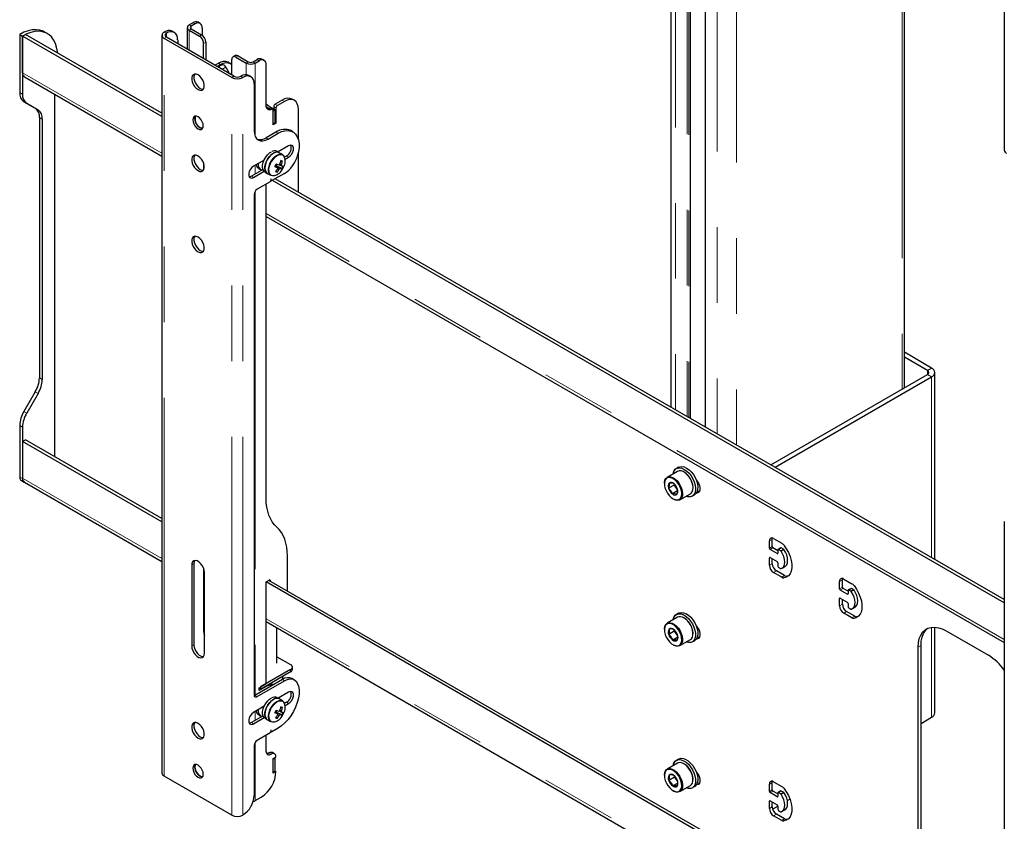
# Model space of a CAD drawing. Units: millimetres. Extents: x 0 to 420, y 0 to 297.
# Drawn here: x 295 to 312, y 230 to 244 of the extents above; entities that cross this region are included whole.
import ezdxf

# ---------------------------------------------------------------- set-up
doc = ezdxf.new("R2010")
doc.units = ezdxf.units.MM
doc.linetypes.add('PHANTOM', pattern=[12.7, 6.35, -1.27, 1.27, -1.27, 1.27, -1.27])

msp = doc.modelspace()

# ---------------------------------------------------------------- linework, layer by layer
at = {"color": 7, "linetype": 'Continuous', "lineweight": 25}
for p, q in [((311.737, 254.076), (311.737, 241.692)), ((306.14, 248.472), (306.14, 237.38)), ((306.467, 237.191), (306.467, 248.284)), ((306.717, 248.139), (306.717, 237.047)), ((310.061, 237.706), (310.061, 246.209)), ((298.237, 243.822), (298.202, 243.843)), ((295.671, 243.651), (295.624, 243.678)), ((297.633, 243.677), (297.635, 243.678)), ((297.804, 243.671), (297.768, 243.691)), ((298.021, 243.753), (298.021, 243.387)), ((298.118, 243.834), (298.052, 243.796)), ((298.052, 243.709), (298.224, 243.61)), ((298.154, 243.814), (298.087, 243.776)), ((298.087, 243.73), (298.26, 243.63)), ((298.272, 243.746), (298.272, 243.622)), ((295.207, 243.637), (295.255, 243.609)), ((295.207, 243.637), (295.207, 242.661)), ((295.255, 243.609), (295.302, 243.637)), ((297.595, 242.258), (295.255, 243.609)), ((295.255, 242.993), (295.255, 243.609)), ((295.255, 243.609), (295.255, 242.633)), ((297.595, 242.313), (295.302, 243.637)), ((297.595, 243.623), (297.595, 231.239)), ((298.768, 242.915), (297.633, 243.57)), ((297.669, 243.656), (297.671, 243.657)), ((298.804, 242.935), (297.669, 243.59)), ((297.859, 243.549), (297.859, 243.481)), ((298.33, 243.508), (298.33, 243.208)), ((298.295, 243.229), (298.295, 243.487)), ((298.767, 242.957), (298.767, 243.215)), ((298.823, 243.281), (298.787, 243.261)), ((298.837, 243.256), (299.01, 243.157)), ((298.873, 243.276), (299.045, 243.177)), ((299.125, 243.177), (299.191, 243.215)), ((299.16, 243.157), (299.226, 243.195)), ((299.309, 243.203), (299.274, 243.223)), ((298.484, 243.12), (298.543, 243.154)), ((298.519, 243.099), (298.578, 243.133)), ((298.581, 243.121), (298.531, 243.092)), ((298.581, 243.121), (298.585, 243.123)), ((298.585, 243.123), (298.604, 243.129)), ((298.667, 243.088), (298.731, 242.977)), ((298.745, 243.15), (298.709, 243.17)), ((299.344, 242.449), (299.344, 243.127)), ((295.285, 242.926), (297.595, 241.593)), ((298.92, 242.936), (298.918, 242.935)), ((298.955, 242.916), (298.953, 242.915)), ((299.088, 242.929), (299.053, 242.949)), ((299.144, 242.807), (299.144, 242.018)), ((295.797, 236.546), (295.797, 242.631)), ((299.615, 242.535), (299.497, 242.467)), ((299.65, 242.514), (299.533, 242.446)), ((299.817, 242.531), (299.782, 242.551)), ((295.276, 242.508), (295.468, 242.397)), ((295.324, 242.481), (295.516, 242.37)), ((299.455, 242.38), (299.42, 242.401)), ((299.497, 242.371), (299.462, 242.392)), ((299.497, 242.371), (299.462, 242.351)), ((299.462, 242.12), (299.462, 242.365)), ((299.462, 242.133), (299.462, 242.351)), ((299.474, 242.426), (299.474, 242.385)), ((299.497, 242.154), (299.497, 242.371)), ((299.509, 242.405), (299.509, 242.147)), ((299.886, 241.87), (299.886, 242.378)), ((295.537, 242.245), (295.537, 237.87)), ((295.585, 242.217), (295.585, 237.843)), ((299.497, 242.154), (299.462, 242.133)), ((299.509, 242.147), (299.462, 242.12)), ((299.497, 242.154), (299.509, 242.147)), ((299.794, 242.002), (299.759, 242.022)), ((299.509, 241.997), (299.344, 241.902)), ((299.379, 241.881), (299.544, 241.977)), ((299.721, 241.766), (299.544, 241.664)), ((299.312, 241.529), (299.132, 241.426)), ((299.564, 241.652), (299.526, 241.674)), ((299.62, 241.62), (299.564, 241.652)), ((299.686, 241.596), (299.654, 241.577)), ((299.664, 241.542), (299.721, 241.575)), ((299.886, 240.99), (299.886, 241.661)), ((298.295, 241.475), (298.295, 241.363)), ((299.293, 241.369), (299.097, 241.256)), ((299.219, 241.386), (299.249, 241.368)), ((299.501, 241.436), (299.511, 241.433)), ((299.511, 241.433), (299.523, 241.458)), ((299.608, 241.384), (299.511, 241.433)), ((299.602, 241.454), (299.577, 241.465)), ((299.618, 241.512), (299.589, 241.51)), ((299.132, 241.235), (299.312, 241.339)), ((299.327, 241.327), (299.364, 241.305)), ((299.364, 241.305), (299.42, 241.273)), ((299.422, 241.204), (299.416, 241.172)), ((299.434, 241.267), (299.42, 241.273)), ((299.42, 241.193), (299.439, 241.182)), ((299.437, 241.184), (299.431, 241.21)), ((299.652, 241.304), (299.442, 241.183)), ((311.737, 234.149), (299.497, 241.215)), ((299.53, 241.327), (299.516, 241.35)), ((299.411, 241.165), (299.191, 241.038)), ((299.344, 235.853), (299.344, 241.126)), ((311.737, 234.094), (299.45, 241.187)), ((299.144, 240.956), (299.144, 232.546)), ((299.344, 240.583), (311.737, 233.429)), ((310.518, 238.036), (310.061, 238.3)), ((310.447, 237.995), (310.061, 238.219)), ((307.818, 236.411), (310.447, 237.929)), ((307.888, 236.371), (310.518, 237.889)), ((310.571, 234.822), (310.571, 237.962)), ((295.468, 237.638), (295.276, 237.306)), ((295.516, 237.611), (295.324, 237.278)), ((295.207, 237.073), (295.207, 236.206)), ((295.255, 237.046), (295.255, 236.179)), ((295.255, 236.805), (295.302, 236.832)), ((297.595, 235.454), (295.255, 236.805)), ((295.255, 236.805), (295.255, 236.188)), ((297.595, 235.508), (295.302, 236.832)), ((306.25, 236.301), (306.076, 236.2)), ((306.27, 236.37), (306.232, 236.348)), ((306.366, 236.286), (306.359, 236.29)), ((295.235, 236.145), (295.282, 236.118)), ((295.285, 236.122), (297.595, 234.788)), ((306.031, 236.101), (306.031, 236.093)), ((306.195, 236.072), (306.101, 236.017)), ((306.197, 236.085), (306.195, 236.072)), ((306.195, 236.072), (306.253, 235.986)), ((306.253, 235.973), (306.165, 235.922)), ((306.292, 235.825), (306.467, 235.926)), ((306.499, 235.886), (306.537, 235.908)), ((306.512, 236.025), (306.512, 236.033)), ((306.177, 235.84), (306.184, 235.836)), ((311.737, 235.459), (311.737, 223.075)), ((307.794, 235.01), (307.794, 235.132)), ((307.841, 235.037), (307.841, 235.159)), ((307.865, 235.173), (308, 235.095)), ((307.924, 234.921), (307.806, 234.989)), ((307.935, 234.969), (307.853, 235.016)), ((307.935, 234.982), (307.935, 234.928)), ((307.986, 235.017), (307.939, 234.99)), ((307.982, 234.969), (307.947, 234.989)), ((308.03, 234.996), (307.994, 235.016)), ((298.13, 234.75), (298.13, 233.389)), ((299.702, 234.292), (299.702, 234.875)), ((307.794, 234.724), (307.794, 234.846)), ((307.806, 234.853), (307.924, 234.785)), ((307.841, 234.751), (307.841, 234.833)), ((307.935, 234.765), (307.935, 234.71)), ((298.095, 234.73), (298.095, 233.369)), ((298.295, 234.67), (298.295, 233.634)), ((298.307, 233.247), (298.307, 234.607)), ((308, 234.523), (307.865, 234.601)), ((308.047, 234.55), (307.912, 234.629)), ((307.947, 234.69), (307.982, 234.669)), ((308.007, 234.675), (308.054, 234.702)), ((299.344, 234.444), (299.396, 234.474)), ((311.737, 227.29), (299.344, 234.444)), ((299.344, 232.736), (299.344, 234.444)), ((311.737, 227.344), (299.391, 234.471)), ((299.419, 234.46), (299.419, 234.455)), ((308.112, 234.547), (308.084, 234.541)), ((308.972, 234.329), (308.972, 234.452)), ((309.02, 234.356), (309.02, 234.479)), ((309.043, 234.493), (309.179, 234.414)), ((309.102, 234.241), (308.984, 234.309)), ((309.114, 234.288), (309.031, 234.336)), ((309.114, 234.302), (309.114, 234.248)), ((309.164, 234.337), (309.117, 234.31)), ((309.161, 234.288), (309.126, 234.309)), ((309.208, 234.316), (309.173, 234.336)), ((308.972, 234.043), (308.972, 234.166)), ((308.984, 234.173), (309.102, 234.105)), ((309.02, 234.071), (309.02, 234.152)), ((309.114, 234.084), (309.114, 234.03)), ((306.27, 233.92), (306.232, 233.899)), ((309.179, 233.843), (309.043, 233.921)), ((309.226, 233.87), (309.09, 233.948)), ((309.126, 234.009), (309.161, 233.989)), ((309.185, 233.995), (309.232, 234.022)), ((299.344, 233.778), (311.737, 226.624)), ((306.25, 233.851), (306.076, 233.751)), ((306.366, 233.836), (306.359, 233.84)), ((309.291, 233.867), (309.262, 233.861)), ((299.526, 233.083), (299.526, 233.673)), ((306.031, 233.651), (306.031, 233.643)), ((306.197, 233.616), (306.103, 233.562)), ((306.199, 233.633), (306.197, 233.616)), ((306.197, 233.616), (306.252, 233.54)), ((310.571, 232.247), (310.571, 233.685)), ((310.764, 233.622), (311.471, 233.214)), ((306.254, 233.518), (306.17, 233.469)), ((306.292, 233.375), (306.467, 233.476)), ((306.499, 233.437), (306.537, 233.458)), ((306.512, 233.575), (306.512, 233.583)), ((306.177, 233.39), (306.184, 233.386)), ((310.292, 229.539), (310.292, 233.35)), ((310.34, 229.566), (310.34, 233.377)), ((299.526, 233.189), (299.756, 233.056)), ((299.756, 232.974), (299.25, 232.682)), ((299.756, 232.934), (299.25, 232.641)), ((299.786, 232.974), (299.786, 233.015)), ((299.617, 232.805), (299.155, 232.539)), ((299.191, 232.519), (299.652, 232.785)), ((299.57, 232.826), (299.566, 232.823)), ((299.626, 232.842), (299.626, 232.858)), ((299.819, 232.801), (299.784, 232.822)), ((299.226, 232.668), (299.344, 232.736)), ((299.345, 232.69), (299.226, 232.622)), ((299.226, 232.622), (299.226, 232.668)), ((299.25, 232.641), (299.226, 232.655)), ((299.25, 232.682), (299.25, 232.641)), ((299.34, 232.693), (299.345, 232.69)), ((299.475, 232.724), (299.454, 232.721)), ((299.564, 232.479), (299.526, 232.501)), ((299.721, 232.593), (299.544, 232.491)), ((299.62, 232.447), (299.564, 232.479)), ((299.566, 232.478), (299.569, 232.506)), ((299.312, 232.357), (299.132, 232.253)), ((299.511, 232.26), (299.523, 232.286)), ((299.602, 232.281), (299.577, 232.293)), ((299.618, 232.339), (299.589, 232.338)), ((299.686, 232.423), (299.654, 232.405)), ((299.664, 232.37), (299.721, 232.403)), ((299.293, 232.197), (299.097, 232.083)), ((299.132, 232.063), (299.312, 232.166)), ((299.219, 232.213), (299.249, 232.195)), ((299.327, 232.155), (299.364, 232.133)), ((299.364, 232.133), (299.42, 232.101)), ((299.434, 232.095), (299.42, 232.101)), ((299.501, 232.263), (299.511, 232.26)), ((299.608, 232.212), (299.511, 232.26)), ((299.53, 232.154), (299.516, 232.178)), ((310.34, 232.07), (310.518, 232.173)), ((299.422, 231.95), (299.416, 231.918)), ((299.42, 231.939), (299.439, 231.928)), ((299.437, 231.93), (299.431, 231.956)), ((299.544, 231.988), (299.442, 231.929)), ((299.411, 231.911), (299.191, 231.784)), ((299.344, 231.6), (299.344, 231.872)), ((299.144, 231.702), (299.144, 230.858)), ((299.485, 231.558), (299.449, 231.579)), ((299.462, 231.478), (299.509, 231.505)), ((299.497, 231.484), (299.462, 231.464)), ((299.462, 231.232), (299.462, 231.478)), ((299.462, 231.246), (299.462, 231.464)), ((299.497, 231.484), (299.485, 231.491)), ((299.497, 231.266), (299.497, 231.484)), ((306.27, 231.471), (306.232, 231.449)), ((306.25, 231.402), (306.076, 231.301)), ((306.366, 231.387), (306.359, 231.391)), ((298.768, 230.531), (297.633, 231.186)), ((299.497, 231.266), (299.462, 231.246)), ((299.509, 231.26), (299.462, 231.232)), ((299.497, 231.266), (299.509, 231.26)), ((306.031, 231.202), (306.031, 231.194)), ((306.198, 231.166), (306.103, 231.111)), ((306.199, 231.183), (306.198, 231.166)), ((306.198, 231.166), (306.252, 231.091)), ((306.512, 231.125), (306.512, 231.134)), ((306.254, 231.067), (306.171, 231.019)), ((306.292, 230.926), (306.467, 231.026)), ((306.499, 230.987), (306.537, 231.009)), ((307.794, 230.927), (307.794, 231.049)), ((307.841, 230.954), (307.841, 231.077)), ((307.865, 231.09), (308, 231.012)), ((299.16, 230.772), (299.262, 230.831)), ((306.177, 230.94), (306.184, 230.936)), ((307.924, 230.838), (307.806, 230.907)), ((307.935, 230.886), (307.853, 230.934)), ((307.935, 230.9), (307.935, 230.845)), ((307.986, 230.935), (307.939, 230.907)), ((307.982, 230.886), (307.947, 230.907)), ((308.03, 230.913), (307.994, 230.934)), ((308.095, 230.774), (308.138, 230.799)), ((307.794, 230.641), (307.794, 230.764)), ((307.806, 230.77), (307.924, 230.702)), ((307.841, 230.668), (307.841, 230.75)), ((307.847, 230.631), (307.935, 230.682)), ((307.935, 230.682), (307.935, 230.628)), ((308.007, 230.593), (308.054, 230.62)), ((298.955, 230.532), (298.953, 230.531)), ((308, 230.44), (307.865, 230.519)), ((308.047, 230.468), (307.912, 230.546)), ((307.947, 230.607), (307.982, 230.587)), ((308.112, 230.464), (308.084, 230.458))]:
    msp.add_line(p, q, dxfattribs=at)
at = {"color": 8, "linetype": 'PHANTOM', "lineweight": 18}
for p, q in [((306.218, 248.427), (306.218, 237.335)), ((306.415, 248.314), (306.415, 237.221)), ((306.439, 248.3), (306.439, 237.207)), ((306.462, 248.286), (306.462, 237.194)), ((306.721, 248.137), (306.721, 237.044)), ((306.919, 248.023), (306.919, 236.93)), ((307.243, 247.835), (307.243, 236.743)), ((310.023, 246.23), (310.023, 237.685)), ((297.633, 243.677), (297.669, 243.656)), ((297.671, 243.657), (297.635, 243.678)), ((298.052, 243.796), (298.087, 243.776)), ((298.087, 243.73), (298.052, 243.709)), ((298.052, 243.709), (298.052, 243.369)), ((298.087, 243.776), (298.087, 243.73)), ((298.154, 243.814), (298.118, 243.834)), ((297.669, 243.59), (297.633, 243.57)), ((297.633, 231.186), (297.633, 243.57)), ((297.669, 243.59), (297.669, 243.656)), ((298.224, 243.61), (298.26, 243.63)), ((298.33, 243.508), (298.295, 243.487)), ((298.873, 243.276), (298.837, 243.256)), ((299.01, 243.157), (299.045, 243.177)), ((299.125, 243.177), (299.16, 243.157)), ((299.191, 243.215), (299.226, 243.195)), ((298.532, 243.092), (298.585, 243.123)), ((298.536, 243.09), (298.604, 243.129)), ((298.578, 243.133), (298.543, 243.154)), ((298.603, 243.051), (298.667, 243.088)), ((299.01, 243.157), (299.01, 242.962)), ((299.16, 243.157), (299.16, 241.928)), ((297.595, 241.642), (295.255, 242.993)), ((298.768, 242.915), (298.804, 242.935)), ((298.768, 230.531), (298.768, 242.915)), ((298.918, 242.935), (298.953, 242.915)), ((298.955, 242.916), (298.92, 242.936)), ((298.953, 230.531), (298.953, 242.915)), ((295.207, 242.661), (295.255, 242.633)), ((299.615, 242.535), (299.65, 242.514)), ((295.276, 242.508), (295.324, 242.481)), ((295.468, 242.397), (295.516, 242.37)), ((299.405, 242.4), (299.441, 242.38)), ((299.462, 242.392), (299.448, 242.384)), ((299.474, 242.426), (299.509, 242.405)), ((299.497, 242.467), (299.533, 242.446)), ((295.537, 242.245), (295.585, 242.217)), ((299.344, 241.902), (299.379, 241.881)), ((299.509, 241.997), (299.544, 241.977)), ((299.686, 241.596), (299.721, 241.575)), ((299.16, 241.442), (299.16, 241.292)), ((299.097, 241.256), (299.132, 241.235)), ((299.42, 241.194), (299.437, 241.184)), ((299.428, 241.212), (299.431, 241.21)), ((299.446, 241.268), (299.46, 241.265)), ((299.16, 241.007), (299.16, 232.542)), ((311.737, 233.477), (299.344, 240.632)), ((310.447, 237.995), (310.518, 238.036)), ((310.447, 237.995), (310.447, 237.929)), ((310.518, 237.889), (310.447, 237.929)), ((310.518, 237.889), (310.518, 234.852)), ((295.537, 237.87), (295.585, 237.843)), ((295.468, 237.638), (295.516, 237.611)), ((295.276, 237.306), (295.324, 237.278)), ((295.207, 237.073), (295.255, 237.046)), ((295.207, 236.206), (295.255, 236.179)), ((297.595, 234.837), (295.255, 236.188)), ((307.794, 235.132), (307.841, 235.159)), ((307.794, 235.01), (307.841, 235.037)), ((307.806, 234.989), (307.853, 235.016)), ((307.924, 234.921), (307.935, 234.928)), ((307.947, 234.989), (307.994, 235.016)), ((307.982, 234.969), (308.03, 234.996)), ((307.99, 234.962), (308.037, 234.989)), ((298.13, 234.75), (298.095, 234.73)), ((307.794, 234.846), (307.806, 234.853)), ((307.794, 234.724), (307.841, 234.751)), ((307.865, 234.601), (307.912, 234.629)), ((299.396, 234.474), (299.419, 234.46)), ((308, 234.523), (308.047, 234.55)), ((308.037, 234.514), (308.084, 234.541)), ((308.972, 234.452), (309.02, 234.479)), ((308.972, 234.329), (309.02, 234.356)), ((308.984, 234.309), (309.031, 234.336)), ((309.126, 234.309), (309.173, 234.336)), ((309.161, 234.288), (309.208, 234.316)), ((309.168, 234.282), (309.215, 234.309)), ((308.972, 234.166), (308.984, 234.173)), ((309.102, 234.241), (309.114, 234.248)), ((308.972, 234.043), (309.02, 234.071)), ((309.043, 233.921), (309.09, 233.948)), ((311.737, 226.673), (299.344, 233.827)), ((309.179, 233.843), (309.226, 233.87)), ((309.215, 233.833), (309.262, 233.861)), ((298.307, 233.641), (298.295, 233.634)), ((310.518, 233.684), (310.518, 232.173)), ((298.13, 233.389), (298.095, 233.369)), ((310.292, 233.35), (310.34, 233.377)), ((299.756, 232.974), (299.756, 232.934)), ((299.617, 232.805), (299.652, 232.785)), ((299.155, 232.539), (299.191, 232.519)), ((299.16, 232.269), (299.16, 232.12)), ((299.686, 232.423), (299.721, 232.403)), ((299.097, 232.083), (299.132, 232.063)), ((299.42, 231.94), (299.437, 231.93)), ((299.428, 231.958), (299.431, 231.956)), ((299.446, 232.095), (299.46, 232.092)), ((299.16, 231.753), (299.16, 230.772)), ((299.391, 231.573), (299.426, 231.553)), ((307.794, 231.049), (307.841, 231.077)), ((307.794, 230.927), (307.841, 230.954)), ((307.806, 230.907), (307.853, 230.934)), ((307.924, 230.838), (307.935, 230.845)), ((307.947, 230.907), (307.994, 230.934)), ((307.982, 230.886), (308.03, 230.913)), ((307.99, 230.879), (308.037, 230.907)), ((307.794, 230.764), (307.806, 230.77)), ((307.794, 230.641), (307.841, 230.668)), ((307.865, 230.519), (307.912, 230.546)), ((308, 230.44), (308.047, 230.468)), ((308.037, 230.431), (308.084, 230.458))]:
    msp.add_line(p, q, dxfattribs=at)
at = {"color": 7, "linetype": 'Continuous', "lineweight": 25, "flags": 128}
for points in [[(295.624, 243.678), (295.598, 243.691), (295.542, 243.709), (295.481, 243.717), (295.416, 243.713), (295.348, 243.698), (295.278, 243.673), (295.207, 243.637)], [(295.842, 243.325), (295.84, 243.349), (295.827, 243.422), (295.806, 243.488), (295.776, 243.546), (295.74, 243.595), (295.696, 243.635), (295.645, 243.664), (295.589, 243.682), (295.528, 243.69), (295.464, 243.686), (295.396, 243.671), (295.326, 243.645), (295.255, 243.609)], [(298.578, 243.133), (298.624, 243.155), (298.668, 243.165), (298.709, 243.163), (298.745, 243.15), (298.767, 243.133)], [(298.201, 242.712), (298.231, 242.699), (298.258, 242.698), (298.281, 242.708), (298.297, 242.728), (298.306, 242.756), (298.306, 242.791), (298.297, 242.829), (298.281, 242.868), (298.258, 242.904), (298.231, 242.934), (298.201, 242.957), (298.171, 242.969), (298.143, 242.97), (298.121, 242.961), (298.104, 242.941), (298.096, 242.912), (298.096, 242.877), (298.104, 242.839), (298.121, 242.8), (298.143, 242.764), (298.171, 242.734), (298.201, 242.712)], [(298.146, 242.971), (298.14, 242.961), (298.131, 242.933), (298.131, 242.898), (298.14, 242.859), (298.156, 242.821), (298.179, 242.785), (298.206, 242.754), (298.236, 242.732)], [(298.236, 242.732), (298.266, 242.72), (298.291, 242.718)], [(299.886, 242.378), (299.882, 242.429), (299.868, 242.472), (299.846, 242.506), (299.817, 242.531), (299.781, 242.544), (299.741, 242.546), (299.696, 242.536), (299.65, 242.514)], [(299.441, 242.38), (299.421, 242.373), (299.403, 242.371), (299.386, 242.374), (299.372, 242.381), (299.36, 242.392), (299.351, 242.408), (299.346, 242.427), (299.344, 242.449)], [(299.389, 242.394), (299.377, 242.402), (299.346, 242.423)], [(299.462, 242.365), (299.461, 242.37), (299.46, 242.374), (299.458, 242.377), (299.456, 242.38), (299.453, 242.381), (299.449, 242.382), (299.445, 242.381), (299.441, 242.38)], [(298.201, 242.052), (298.228, 242.041), (298.253, 242.041), (298.272, 242.052), (298.285, 242.074), (298.289, 242.103), (298.285, 242.137), (298.272, 242.172), (298.253, 242.206), (298.228, 242.235), (298.201, 242.256), (298.174, 242.267), (298.149, 242.266), (298.129, 242.255), (298.117, 242.234), (298.112, 242.205), (298.117, 242.171), (298.129, 242.135), (298.149, 242.101), (298.174, 242.072), (298.201, 242.052)], [(298.278, 242.06), (298.263, 242.061), (298.236, 242.072), (298.209, 242.093), (298.184, 242.122), (298.165, 242.156), (298.152, 242.191), (298.148, 242.225), (298.152, 242.254), (298.159, 242.268)], [(298.236, 242.072), (298.264, 242.061), (298.278, 242.06)], [(299.144, 242.018), (299.148, 241.967), (299.162, 241.924), (299.183, 241.889), (299.213, 241.865), (299.248, 241.852), (299.289, 241.85), (299.333, 241.86), (299.379, 241.881)], [(299.544, 241.977), (299.602, 242.005), (299.659, 242.021), (299.712, 242.025), (299.761, 242.016), (299.804, 241.995), (299.84, 241.963), (299.868, 241.92), (299.887, 241.867), (299.897, 241.806), (299.897, 241.739), (299.887, 241.667), (299.868, 241.592)], [(299.721, 241.575), (299.749, 241.597), (299.774, 241.628), (299.793, 241.664), (299.802, 241.701), (299.802, 241.734), (299.793, 241.759), (299.774, 241.774), (299.749, 241.776), (299.721, 241.766)], [(298.201, 241.351), (298.231, 241.338), (298.258, 241.337), (298.281, 241.347), (298.297, 241.367), (298.306, 241.395), (298.306, 241.43), (298.297, 241.468), (298.281, 241.507), (298.258, 241.543), (298.231, 241.573), (298.201, 241.596), (298.171, 241.608), (298.143, 241.609), (298.121, 241.6), (298.104, 241.58), (298.096, 241.551), (298.096, 241.516), (298.104, 241.478), (298.121, 241.439), (298.143, 241.403), (298.171, 241.373), (298.201, 241.351)], [(298.146, 241.61), (298.14, 241.6), (298.131, 241.572), (298.131, 241.537), (298.14, 241.498), (298.156, 241.46), (298.179, 241.424), (298.206, 241.393), (298.236, 241.371)], [(299.327, 241.327), (299.311, 241.339), (299.294, 241.366), (299.286, 241.401), (299.286, 241.442), (299.296, 241.487), (299.313, 241.533), (299.338, 241.576), (299.368, 241.615), (299.402, 241.647), (299.437, 241.669)], [(299.564, 241.652), (299.55, 241.658), (299.519, 241.661), (299.485, 241.652), (299.45, 241.633), (299.415, 241.604), (299.384, 241.567), (299.357, 241.524), (299.338, 241.479), (299.326, 241.433), (299.323, 241.391), (299.329, 241.354), (299.343, 241.324), (299.364, 241.305)], [(299.364, 241.305), (299.349, 241.318), (299.332, 241.344), (299.324, 241.379), (299.324, 241.42), (299.333, 241.465), (299.351, 241.511), (299.375, 241.554), (299.406, 241.593), (299.439, 241.625), (299.475, 241.648)], [(299.62, 241.62), (299.641, 241.601), (299.653, 241.578)], [(298.236, 241.371), (298.266, 241.359), (298.291, 241.357)], [(299.132, 241.426), (299.104, 241.404), (299.079, 241.373), (299.06, 241.337), (299.051, 241.3), (299.051, 241.267), (299.06, 241.241), (299.079, 241.227), (299.104, 241.225), (299.132, 241.235)], [(299.496, 241.427), (299.514, 241.416), (299.535, 241.404)], [(299.5, 241.434), (299.5, 241.434), (299.501, 241.436)], [(299.585, 241.389), (299.515, 241.428), (299.501, 241.436)], [(299.535, 241.394), (299.543, 241.389), (299.564, 241.374)], [(299.564, 241.454), (299.582, 241.444), (299.605, 241.431)], [(299.097, 241.256), (299.068, 241.245), (299.058, 241.244)], [(299.431, 241.21), (299.43, 241.211), (299.429, 241.212), (299.428, 241.212), (299.426, 241.211), (299.425, 241.21), (299.424, 241.208), (299.423, 241.207), (299.422, 241.204)], [(299.478, 241.266), (299.465, 241.264), (299.434, 241.267)], [(298.201, 240.235), (298.171, 240.247), (298.143, 240.248), (298.121, 240.239), (298.104, 240.219), (298.096, 240.19), (298.096, 240.155), (298.104, 240.117), (298.121, 240.078), (298.143, 240.042), (298.171, 240.012), (298.201, 239.99), (298.231, 239.978), (298.258, 239.976), (298.281, 239.986), (298.297, 240.006), (298.306, 240.034), (298.306, 240.069), (298.297, 240.107), (298.281, 240.146), (298.258, 240.182), (298.231, 240.213), (298.201, 240.235)], [(298.146, 240.249), (298.14, 240.239), (298.131, 240.211), (298.131, 240.176), (298.14, 240.138), (298.156, 240.099), (298.179, 240.063), (298.206, 240.032), (298.236, 240.01), (298.266, 239.998), (298.291, 239.996)], [(306.18, 236.26), (306.184, 236.28), (306.199, 236.315), (306.222, 236.341), (306.251, 236.356), (306.286, 236.361), (306.325, 236.353), (306.365, 236.335), (306.406, 236.307), (306.445, 236.269), (306.48, 236.225), (306.509, 236.176), (306.532, 236.123), (306.547, 236.071), (306.554, 236.021), (306.552, 235.975), (306.541, 235.936), (306.522, 235.905), (306.495, 235.884), (306.463, 235.875), (306.426, 235.876), (306.396, 235.885)], [(306.467, 235.926), (306.479, 235.934), (306.497, 235.959), (306.509, 235.991), (306.512, 236.03), (306.506, 236.074), (306.493, 236.12), (306.473, 236.165), (306.446, 236.208), (306.415, 236.245), (306.38, 236.276), (306.345, 236.297), (306.31, 236.309), (306.278, 236.31), (306.25, 236.301)], [(306.27, 236.37), (306.289, 236.378), (306.324, 236.382), (306.363, 236.375), (306.403, 236.357), (306.444, 236.328), (306.482, 236.291), (306.517, 236.247), (306.547, 236.197), (306.57, 236.145), (306.585, 236.093), (306.592, 236.042), (306.589, 235.997), (306.579, 235.957), (306.559, 235.927), (306.537, 235.908)], [(306.031, 236.101), (306.031, 236.116), (306.039, 236.152), (306.054, 236.18), (306.076, 236.2), (306.103, 236.209), (306.136, 236.208), (306.17, 236.197), (306.206, 236.175), (306.24, 236.145), (306.272, 236.107), (306.298, 236.064), (306.319, 236.019), (306.332, 235.973), (306.337, 235.93), (306.334, 235.89), (306.323, 235.858), (306.304, 235.834), (306.279, 235.819), (306.249, 235.815), (306.215, 235.821), (306.184, 235.836)], [(306.041, 236.024), (306.058, 235.979), (306.082, 235.935), (306.111, 235.895), (306.145, 235.863), (306.18, 235.838), (306.214, 235.824), (306.247, 235.82), (306.276, 235.827), (306.299, 235.845), (306.315, 235.872), (306.322, 235.907), (306.322, 235.948), (306.313, 235.993), (306.296, 236.038), (306.272, 236.082), (306.243, 236.121), (306.209, 236.154), (306.174, 236.179), (306.14, 236.193), (306.107, 236.197), (306.078, 236.19), (306.055, 236.172), (306.039, 236.145), (306.032, 236.11), (306.032, 236.069), (306.041, 236.024)], [(306.113, 236.104), (306.113, 236.061), (306.101, 236.017)], [(306.253, 236), (306.225, 236.054), (306.189, 236.095)], [(306.565, 236.157), (306.578, 236.141), (306.601, 236.105), (306.618, 236.066), (306.626, 236.028), (306.626, 235.993), (306.618, 235.964), (306.601, 235.945), (306.578, 235.935), (306.565, 235.934)], [(306.101, 236.017), (306.142, 235.97), (306.165, 235.922)], [(306.241, 235.913), (306.254, 235.963), (306.253, 236)], [(306.616, 235.961), (306.598, 235.963), (306.583, 235.969)], [(299.523, 235.364), (299.482, 235.405), (299.446, 235.453), (299.416, 235.507), (299.39, 235.566), (299.37, 235.631), (299.356, 235.701), (299.347, 235.775), (299.344, 235.853)], [(299.702, 234.875), (299.699, 234.953), (299.691, 235.027), (299.676, 235.097), (299.656, 235.162), (299.631, 235.222), (299.6, 235.275), (299.564, 235.323), (299.523, 235.364)], [(307.841, 235.159), (307.842, 235.174), (307.844, 235.181)], [(307.99, 234.668), (308.016, 234.682), (308.036, 234.706), (308.049, 234.739), (308.053, 234.778), (308.049, 234.823), (308.036, 234.87), (308.016, 234.917), (307.99, 234.962)], [(308.037, 235.062), (308.078, 235.002), (308.114, 234.938), (308.141, 234.872), (308.16, 234.805), (308.17, 234.741), (308.17, 234.681), (308.16, 234.628), (308.141, 234.583), (308.114, 234.548), (308.078, 234.525), (308.037, 234.514)], [(308.054, 234.702), (308.063, 234.709), (308.084, 234.733), (308.096, 234.766), (308.1, 234.806), (308.096, 234.85), (308.084, 234.897), (308.063, 234.945), (308.037, 234.989)], [(298.307, 234.607), (298.303, 234.644), (298.29, 234.683), (298.27, 234.721), (298.245, 234.755), (298.216, 234.781), (298.186, 234.799), (298.157, 234.806), (298.131, 234.801), (298.112, 234.786), (298.099, 234.762), (298.095, 234.73)], [(298.146, 234.805), (298.134, 234.782), (298.13, 234.75)], [(309.02, 234.479), (309.021, 234.494), (309.023, 234.501)], [(309.168, 233.988), (309.195, 234.002), (309.215, 234.025), (309.227, 234.058), (309.232, 234.098), (309.227, 234.143), (309.215, 234.19), (309.195, 234.237), (309.168, 234.282)], [(309.215, 234.382), (309.257, 234.322), (309.292, 234.258), (309.32, 234.191), (309.339, 234.125), (309.348, 234.061), (309.348, 234.001), (309.339, 233.948), (309.32, 233.903), (309.292, 233.868), (309.257, 233.845), (309.215, 233.833)], [(309.232, 234.022), (309.242, 234.029), (309.262, 234.053), (309.275, 234.085), (309.279, 234.125), (309.275, 234.17), (309.262, 234.217), (309.242, 234.264), (309.215, 234.309)], [(306.27, 233.92), (306.281, 233.926), (306.315, 233.933), (306.353, 233.928), (306.393, 233.913), (306.434, 233.887), (306.473, 233.852), (306.509, 233.809), (306.54, 233.76), (306.565, 233.709), (306.582, 233.656), (306.591, 233.605), (306.591, 233.558), (306.582, 233.517), (306.565, 233.484), (306.54, 233.461), (306.537, 233.458)], [(306.031, 233.651), (306.031, 233.657), (306.036, 233.694), (306.049, 233.725), (306.07, 233.747), (306.096, 233.759), (306.128, 233.76), (306.162, 233.751), (306.198, 233.731), (306.233, 233.703), (306.265, 233.667), (306.293, 233.625), (306.315, 233.58), (306.33, 233.534), (306.337, 233.49), (306.336, 233.449), (306.326, 233.415), (306.309, 233.389), (306.286, 233.372), (306.257, 233.365), (306.223, 233.369), (306.188, 233.384), (306.184, 233.386)], [(306.18, 233.81), (306.181, 233.821), (306.194, 233.858), (306.215, 233.886), (306.243, 233.904), (306.277, 233.911), (306.315, 233.907), (306.355, 233.891), (306.396, 233.865), (306.435, 233.83), (306.471, 233.787), (306.502, 233.739), (306.527, 233.687), (306.544, 233.634), (306.553, 233.583), (306.553, 233.536), (306.544, 233.495), (306.527, 233.462), (306.503, 233.439), (306.472, 233.426), (306.436, 233.425), (306.396, 233.435), (306.396, 233.435)], [(306.467, 233.476), (306.484, 233.489), (306.501, 233.516), (306.51, 233.55), (306.511, 233.591), (306.504, 233.635), (306.489, 233.681), (306.467, 233.726), (306.439, 233.767), (306.407, 233.803), (306.372, 233.832), (306.337, 233.851), (306.302, 233.861), (306.271, 233.859), (306.25, 233.851)], [(298.295, 233.634), (298.3, 233.579), (298.307, 233.543)], [(306.044, 233.564), (306.063, 233.519), (306.088, 233.476), (306.119, 233.438), (306.152, 233.407), (306.188, 233.384), (306.222, 233.372), (306.254, 233.371), (306.282, 233.381), (306.303, 233.4), (306.317, 233.43), (306.323, 233.466), (306.32, 233.508), (306.31, 233.553), (306.291, 233.599), (306.266, 233.642), (306.235, 233.68), (306.202, 233.711), (306.166, 233.733), (306.132, 233.745), (306.1, 233.747), (306.072, 233.737), (306.051, 233.717), (306.037, 233.688), (306.031, 233.651), (306.034, 233.609), (306.044, 233.564)], [(306.11, 233.652), (306.113, 233.607), (306.103, 233.562)], [(306.251, 233.556), (306.222, 233.609), (306.184, 233.649)], [(306.565, 233.707), (306.578, 233.691), (306.601, 233.655), (306.618, 233.617), (306.626, 233.578), (306.626, 233.543), (306.618, 233.515), (306.601, 233.495), (306.578, 233.485), (306.565, 233.485)], [(310.292, 233.35), (310.297, 233.424), (310.311, 233.492), (310.335, 233.551), (310.367, 233.601), (310.408, 233.64), (310.455, 233.667), (310.509, 233.682), (310.568, 233.686), (310.631, 233.676), (310.697, 233.655), (310.764, 233.622)], [(310.34, 233.377), (310.344, 233.451), (310.359, 233.519), (310.382, 233.578), (310.414, 233.628), (310.455, 233.667), (310.455, 233.667)], [(306.103, 233.562), (306.145, 233.516), (306.17, 233.469)], [(306.244, 233.466), (306.254, 233.518), (306.251, 233.556)], [(306.616, 233.512), (306.598, 233.514), (306.583, 233.519)], [(298.095, 233.369), (298.099, 233.332), (298.112, 233.293), (298.131, 233.255), (298.157, 233.222), (298.186, 233.195), (298.216, 233.178), (298.245, 233.171), (298.27, 233.175), (298.29, 233.19), (298.303, 233.215), (298.307, 233.247)], [(298.13, 233.389), (298.134, 233.352), (298.147, 233.314), (298.167, 233.276), (298.192, 233.242), (298.221, 233.216), (298.251, 233.198), (298.28, 233.191), (298.291, 233.192)], [(299.652, 232.785), (299.686, 232.802), (299.72, 232.813), (299.752, 232.817), (299.781, 232.815), (299.809, 232.807), (299.832, 232.792), (299.853, 232.772), (299.868, 232.746)], [(299.462, 232.716), (299.442, 232.725), (299.407, 232.732)], [(299.437, 232.726), (299.479, 232.73), (299.49, 232.732)], [(299.868, 232.746), (299.887, 232.693), (299.897, 232.633), (299.897, 232.565), (299.887, 232.493), (299.868, 232.418), (299.84, 232.343), (299.804, 232.269), (299.761, 232.199), (299.712, 232.134), (299.659, 232.076), (299.602, 232.027), (299.544, 231.988)], [(299.721, 232.403), (299.749, 232.425), (299.774, 232.456), (299.793, 232.492), (299.802, 232.528), (299.802, 232.561), (299.793, 232.587), (299.774, 232.602), (299.749, 232.604), (299.721, 232.593)], [(299.155, 232.539), (299.146, 232.535), (299.145, 232.534)], [(299.327, 232.155), (299.311, 232.167), (299.294, 232.193), (299.286, 232.228), (299.286, 232.27), (299.296, 232.314), (299.313, 232.36), (299.338, 232.404), (299.368, 232.443), (299.402, 232.474), (299.437, 232.497)], [(299.564, 232.479), (299.55, 232.486), (299.519, 232.488), (299.485, 232.48), (299.45, 232.46), (299.415, 232.431), (299.384, 232.394), (299.357, 232.352), (299.338, 232.306), (299.326, 232.261), (299.323, 232.218), (299.329, 232.181), (299.343, 232.152), (299.364, 232.133)], [(299.364, 232.133), (299.349, 232.145), (299.332, 232.172), (299.324, 232.207), (299.324, 232.248), (299.333, 232.293), (299.351, 232.338), (299.375, 232.382), (299.406, 232.421), (299.439, 232.453), (299.475, 232.475)], [(299.62, 232.447), (299.641, 232.428), (299.653, 232.406)], [(299.564, 232.282), (299.582, 232.272), (299.605, 232.259)], [(299.132, 232.253), (299.104, 232.231), (299.079, 232.2), (299.06, 232.164), (299.051, 232.128), (299.051, 232.094), (299.06, 232.069), (299.079, 232.054), (299.104, 232.052), (299.132, 232.063)], [(299.496, 232.255), (299.514, 232.244), (299.535, 232.232)], [(299.5, 232.262), (299.5, 232.262), (299.501, 232.263)], [(299.585, 232.216), (299.515, 232.255), (299.501, 232.263)], [(299.535, 232.222), (299.543, 232.216), (299.564, 232.201)], [(298.201, 232.069), (298.171, 232.082), (298.143, 232.083), (298.121, 232.073), (298.104, 232.053), (298.096, 232.025), (298.096, 231.99), (298.104, 231.952), (298.121, 231.913), (298.143, 231.877), (298.171, 231.847), (298.201, 231.824), (298.231, 231.812), (298.258, 231.811), (298.281, 231.82), (298.297, 231.84), (298.306, 231.869), (298.306, 231.904), (298.297, 231.942), (298.281, 231.981), (298.258, 232.017), (298.231, 232.047), (298.201, 232.069)], [(298.146, 232.083), (298.14, 232.074), (298.131, 232.045), (298.131, 232.01), (298.14, 231.972), (298.156, 231.933), (298.179, 231.897), (298.206, 231.867), (298.236, 231.845), (298.266, 231.833), (298.291, 231.831)], [(299.097, 232.083), (299.068, 232.072), (299.058, 232.072)], [(299.431, 231.956), (299.43, 231.957), (299.429, 231.958), (299.428, 231.958), (299.426, 231.957), (299.425, 231.956), (299.424, 231.954), (299.423, 231.952), (299.422, 231.95)], [(299.478, 232.094), (299.465, 232.092), (299.434, 232.095)], [(299.371, 231.564), (299.364, 231.57), (299.345, 231.584)], [(306.18, 231.361), (306.181, 231.369), (306.194, 231.407), (306.214, 231.435), (306.242, 231.454), (306.275, 231.461), (306.313, 231.457), (306.353, 231.442), (306.394, 231.417), (306.433, 231.382), (306.47, 231.34), (306.501, 231.291), (306.526, 231.24), (306.544, 231.187), (306.553, 231.136), (306.553, 231.089), (306.545, 231.047), (306.528, 231.014), (306.504, 230.99), (306.473, 230.977), (306.437, 230.975), (306.398, 230.985), (306.396, 230.986)], [(306.27, 231.471), (306.28, 231.476), (306.313, 231.483), (306.351, 231.479), (306.391, 231.464), (306.432, 231.439), (306.471, 231.404), (306.507, 231.361), (306.539, 231.313), (306.564, 231.261), (306.581, 231.209), (306.59, 231.158), (306.591, 231.11), (306.583, 231.069), (306.566, 231.036), (306.542, 231.012), (306.537, 231.009)], [(298.201, 231.369), (298.174, 231.379), (298.149, 231.379), (298.129, 231.368), (298.117, 231.347), (298.112, 231.317), (298.117, 231.283), (298.129, 231.248), (298.149, 231.214), (298.174, 231.185), (298.201, 231.164), (298.228, 231.154), (298.253, 231.154), (298.272, 231.165), (298.285, 231.186), (298.289, 231.215), (298.285, 231.249), (298.272, 231.285), (298.253, 231.319), (298.228, 231.348), (298.201, 231.369)], [(298.278, 231.173), (298.263, 231.174), (298.236, 231.185), (298.209, 231.206), (298.184, 231.234), (298.165, 231.268), (298.152, 231.304), (298.148, 231.338), (298.152, 231.367), (298.158, 231.38)], [(298.159, 231.38), (298.152, 231.367), (298.148, 231.338), (298.152, 231.304), (298.165, 231.268), (298.184, 231.234), (298.209, 231.206), (298.236, 231.185), (298.264, 231.174), (298.278, 231.173)], [(306.031, 231.202), (306.031, 231.205), (306.036, 231.243), (306.049, 231.274), (306.069, 231.296), (306.095, 231.309), (306.126, 231.31), (306.161, 231.302), (306.196, 231.283), (306.231, 231.254), (306.263, 231.219), (306.292, 231.177), (306.314, 231.132), (306.329, 231.087), (306.337, 231.042), (306.336, 231.001), (306.327, 230.967), (306.31, 230.94), (306.287, 230.923), (306.258, 230.916), (306.225, 230.919), (306.19, 230.933), (306.184, 230.936)], [(306.045, 231.113), (306.064, 231.068), (306.089, 231.025), (306.12, 230.987), (306.154, 230.956), (306.189, 230.934), (306.223, 230.922), (306.255, 230.921), (306.283, 230.932), (306.304, 230.952), (306.317, 230.981), (306.323, 231.018), (306.32, 231.061), (306.309, 231.106), (306.29, 231.151), (306.265, 231.194), (306.234, 231.232), (306.2, 231.262), (306.165, 231.284), (306.131, 231.296), (306.099, 231.297), (306.071, 231.287), (306.05, 231.266), (306.037, 231.237), (306.031, 231.2), (306.034, 231.158), (306.045, 231.113)], [(306.467, 231.026), (306.485, 231.041), (306.501, 231.068), (306.51, 231.102), (306.511, 231.143), (306.504, 231.187), (306.488, 231.233), (306.466, 231.278), (306.438, 231.319), (306.406, 231.355), (306.371, 231.383), (306.335, 231.402), (306.301, 231.411), (306.27, 231.409), (306.25, 231.402)], [(306.11, 231.201), (306.113, 231.157), (306.103, 231.111)], [(306.103, 231.111), (306.146, 231.065), (306.171, 231.019)], [(306.251, 231.107), (306.221, 231.16), (306.183, 231.199)], [(306.244, 231.017), (306.254, 231.069), (306.251, 231.107)], [(306.565, 231.258), (306.578, 231.242), (306.601, 231.206), (306.618, 231.167), (306.626, 231.129), (306.626, 231.094), (306.618, 231.065), (306.601, 231.045), (306.578, 231.036), (306.565, 231.035)], [(306.616, 231.062), (306.598, 231.064), (306.583, 231.069)], [(307.841, 231.077), (307.842, 231.092), (307.844, 231.099)], [(308.037, 230.979), (308.078, 230.92), (308.114, 230.856), (308.141, 230.789), (308.16, 230.722), (308.17, 230.658), (308.17, 230.598), (308.16, 230.545), (308.141, 230.5), (308.114, 230.466), (308.078, 230.442), (308.037, 230.431)], [(307.99, 230.585), (308.016, 230.599), (308.036, 230.623), (308.049, 230.656), (308.053, 230.696), (308.049, 230.74), (308.036, 230.787), (308.016, 230.835), (307.99, 230.879)], [(308.054, 230.62), (308.063, 230.626), (308.084, 230.65), (308.096, 230.683), (308.1, 230.723), (308.096, 230.767), (308.084, 230.815), (308.063, 230.862), (308.037, 230.907)], [(299.127, 230.759), (299.144, 230.765), (299.16, 230.772)]]:
    msp.add_lwpolyline(points, dxfattribs=at)
at = {"color": 8, "linetype": 'PHANTOM', "lineweight": 18, "flags": 128}
for points in [[(299.42, 241.273), (299.409, 241.281), (299.391, 241.306), (299.381, 241.339), (299.379, 241.379), (299.387, 241.423), (299.403, 241.469), (299.426, 241.514), (299.455, 241.554), (299.488, 241.587), (299.523, 241.612), (299.558, 241.626), (299.591, 241.629), (299.619, 241.62), (299.62, 241.62)], [(299.643, 241.595), (299.625, 241.61), (299.598, 241.618), (299.566, 241.615), (299.532, 241.601), (299.498, 241.578), (299.466, 241.545), (299.437, 241.506), (299.415, 241.464), (299.399, 241.419), (299.392, 241.376), (299.394, 241.337), (299.403, 241.305), (299.421, 241.281), (299.446, 241.268), (299.446, 241.268)], [(299.42, 232.101), (299.409, 232.109), (299.391, 232.133), (299.381, 232.167), (299.379, 232.207), (299.387, 232.251), (299.403, 232.297), (299.426, 232.341), (299.455, 232.381), (299.488, 232.415), (299.523, 232.439), (299.558, 232.453), (299.591, 232.456), (299.619, 232.448), (299.62, 232.447)], [(299.643, 232.423), (299.625, 232.437), (299.598, 232.445), (299.566, 232.443), (299.532, 232.429), (299.498, 232.405), (299.466, 232.373), (299.437, 232.334), (299.415, 232.291), (299.399, 232.247), (299.392, 232.204), (299.394, 232.165), (299.403, 232.133), (299.421, 232.109), (299.446, 232.095), (299.446, 232.095)]]:
    msp.add_lwpolyline(points, dxfattribs=at)
at = {"color": 7, "linetype": 'Continuous', "lineweight": 25}
for centre, radius, start, end in [((298.167, 243.766), 0.0838, 65.6929, 125.6176), ((297.654, 243.623), 0.0571, 110.7834, 249.2166), ((297.713, 243.569), 0.134, 65.6929, 125.6176), ((297.744, 243.567), 0.116, 350.786, 129.2033), ((298.069, 243.753), 0.0464, 110.7834, 249.2166), ((298.096, 243.753), 0.0246, 110.7834, 249.2166), ((298.2, 243.757), 0.0728, 350.786, 129.2033), ((297.681, 243.623), 0.0352, 110.7834, 249.2166), ((298.142, 243.48), 0.154, 2.6055, 57.3945), ((298.177, 243.501), 0.154, 2.6055, 57.3945), ((298.64, 243.017), 0.168, 65.6929, 125.6176), ((298.81, 243.222), 0.0437, 50.7967, 189.214), ((298.843, 243.236), 0.0503, 54.3824, 114.3071), ((299.085, 243.254), 0.0866, 242.6097, 297.3903), ((299.24, 243.147), 0.0838, 65.6929, 125.6176), ((299.272, 243.138), 0.0728, 350.786, 129.2033), ((298.535, 243.027), 0.0622, 31.6792, 88.3262), ((298.607, 243.065), 0.0643, 21.5332, 92.3124), ((299.085, 243.302), 0.163, 242.6097, 297.3903), ((295.325, 242.985), 0.0713, 173.7012, 234.9867), ((298.861, 243.093), 0.201, 242.6097, 297.3903), ((298.861, 243.045), 0.124, 242.6097, 297.3903), ((298.998, 242.827), 0.134, 65.6929, 125.6176), ((299.029, 242.826), 0.116, 350.786, 129.2033), ((295.374, 242.644), 0.168, 174.3796, 234.302), ((295.421, 242.617), 0.168, 174.3796, 234.302), ((299.713, 242.398), 0.168, 65.6929, 125.6176), ((295.371, 242.261), 0.168, 354.3796, 54.302), ((295.418, 242.234), 0.168, 354.3796, 54.302), ((299.955, 243.238), 0.98, 231.4142, 239.7749), ((299.369, 242.473), 0.0816, 263.9073, 296.6942), ((299.413, 242.387), 0.0152, 63.7701, 119.0582), ((299.525, 242.423), 0.0512, 122.6055, 177.3945), ((299.56, 242.403), 0.0512, 122.6055, 177.3945), ((298.317, 242.217), 0.166, 162.3907, 240.8793), ((299.656, 241.791), 0.253, 65.9348, 125.3757), ((299.243, 242.047), 0.176, 254.4157, 304.8173), ((299.613, 241.731), 0.153, 298.3422, 17.3295), ((311.803, 241.699), 0.0657, 185.6948, 245.6253), ((299.486, 241.589), 0.0938, 64.2167, 121.2323), ((299.523, 241.567), 0.0938, 64.2167, 121.2323), ((299.49, 241.506), 0.176, 326.8598, 30.4474), ((299.371, 241.74), 0.519, 302.8251, 343.432), ((299.268, 241.461), 0.0903, 185.2968, 236.5889), ((299.302, 241.451), 0.0958, 169.211, 254.4621), ((299.443, 241.457), 0.193, 274.8572, 330.7368), ((298.877, 241.74), 0.693, 332.497, 336.3856), ((299.956, 242.624), 1.291, 248.9593, 250.9618), ((299.452, 241.486), 0.0684, 316.5276, 338.6329), ((299.217, 241.581), 0.377, 319.2448, 328.1216), ((299.976, 242.667), 1.291, 248.9593, 250.9618), ((299.244, 241.573), 0.377, 319.2448, 328.1216), ((299.572, 241.397), 0.0382, 170.0455, 204.1926), ((299.598, 241.41), 0.0565, 113.1072, 139.3481), ((299.542, 241.426), 0.0565, 293.1072, 319.3481), ((299.189, 241.597), 0.41, 340.7019, 349.0942), ((299.633, 241.573), 0.19, 255.4711, 262.6642), ((299.484, 241.118), 0.416, 71.195, 75.0256), ((299.215, 241.589), 0.41, 340.7019, 349.0942), ((299.567, 241.438), 0.0382, 350.0455, 24.1926), ((299.653, 241.616), 0.19, 255.4711, 262.6642), ((299.322, 241.547), 0.33, 330.352, 338.5307), ((299.337, 241.552), 0.333, 325.3597, 334.6457), ((299.571, 241.51), 0.188, 248.8726, 257.3479), ((299.246, 240.951), 0.102, 122.6055, 177.3945), ((299.405, 241.174), 0.0104, 302.9343, 348.9342), ((299.44, 241.185), 0.00281, 193.0711, 310.9906), ((310.435, 237.962), 0.0352, 290.7834, 69.2166), ((310.49, 237.962), 0.0789, 290.7834, 69.2166), ((295.057, 237.887), 0.481, 328.8563, 358.0435), ((295.104, 237.859), 0.481, 328.8563, 358.0435), ((295.688, 237.057), 0.481, 148.8563, 178.0435), ((295.735, 237.03), 0.481, 148.8563, 178.0435), ((306.251, 236.275), 0.0728, 112.4076, 191.7348), ((306.198, 236.021), 0.314, 2.2256, 57.7691), ((295.271, 236.198), 0.0639, 172.7442, 235.9436), ((295.323, 236.179), 0.0694, 172.7442, 235.9436), ((295.312, 236.169), 0.0584, 170.5673, 260.0218), ((306.18, 236.051), 0.0854, 141.5806, 203.0747), ((306.145, 236.053), 0.0603, 44.1057, 122.692), ((306.133, 235.944), 0.161, 69.7252, 97.0725), ((306.073, 235.948), 0.187, 16.0345, 51.8272), ((306.281, 236.069), 0.187, 196.0345, 231.8272), ((306.185, 235.762), 0.161, 69.7252, 97.0725), ((306.209, 235.964), 0.0603, 224.1057, 302.692), ((306.174, 235.966), 0.0854, 321.5806, 23.0747), ((307.837, 235.139), 0.0437, 50.7967, 189.214), ((307.932, 234.982), 0.131, 37.3432, 58.8369), ((307.82, 235.011), 0.0256, 182.6055, 237.3945), ((307.867, 235.038), 0.0256, 182.6055, 237.3945), ((307.928, 234.927), 0.00728, 230.7967, 9.214), ((307.943, 234.984), 0.00728, 50.7967, 189.214), ((307.971, 234.949), 0.0229, 33.7071, 58.4996), ((307.989, 235.01), 0.00838, 54.3824, 114.3071), ((308.018, 234.977), 0.0229, 33.7071, 58.4996), ((307.801, 234.847), 0.00728, 50.7967, 189.214), ((307.995, 234.758), 0.154, 182.6055, 237.3945), ((307.91, 234.764), 0.0256, 2.6055, 57.3945), ((307.947, 234.731), 0.154, 182.6055, 237.3945), ((307.961, 234.711), 0.0256, 182.6055, 237.3945), ((307.988, 234.677), 0.00929, 236.3023, 281.9201), ((299.405, 234.463), 0.0146, 350.786, 129.2033), ((308.033, 234.574), 0.0605, 237.473, 273.6993), ((308.08, 234.601), 0.0605, 237.473, 273.6993), ((309.016, 234.459), 0.0437, 50.7967, 189.214), ((309.111, 234.302), 0.131, 37.3432, 58.8369), ((308.998, 234.33), 0.0256, 182.6055, 237.3945), ((309.045, 234.358), 0.0256, 182.6055, 237.3945), ((309.121, 234.303), 0.00728, 50.7967, 189.214), ((309.149, 234.269), 0.0229, 33.7071, 58.4996), ((309.168, 234.329), 0.00838, 54.3824, 114.3071), ((309.196, 234.296), 0.0229, 33.7071, 58.4996), ((308.98, 234.167), 0.00728, 50.7967, 189.214), ((309.107, 234.246), 0.00728, 230.7967, 9.214), ((309.088, 234.083), 0.0256, 2.6055, 57.3945), ((309.126, 234.05), 0.154, 182.6055, 237.3945), ((309.173, 234.078), 0.154, 182.6055, 237.3945), ((309.139, 234.031), 0.0256, 182.6055, 237.3945), ((309.166, 233.997), 0.00929, 236.3023, 281.9201), ((306.251, 233.825), 0.0728, 112.4062, 191.7349), ((306.198, 233.571), 0.314, 2.2948, 57.6999), ((309.211, 233.894), 0.0605, 237.473, 273.6993), ((309.258, 233.921), 0.0605, 237.473, 273.6993), ((306.187, 233.6), 0.0927, 146.3357, 204.4286), ((306.145, 233.608), 0.0561, 46.3359, 128.9591), ((306.141, 233.487), 0.168, 74.8892, 100.4058), ((306.076, 233.5), 0.184, 17.6693, 53.848), ((306.278, 233.618), 0.184, 197.6693, 233.848), ((306.2, 233.304), 0.168, 74.8892, 100.4058), ((306.209, 233.51), 0.0561, 226.3359, 308.9591), ((306.167, 233.517), 0.0927, 326.3357, 24.4286), ((310.989, 232.431), 0.919, 35.495, 58.3755), ((299.741, 233.015), 0.0437, 290.7834, 69.2166), ((299.736, 232.979), 0.0503, 294.3747, 354.3052), ((299.553, 232.843), 0.0735, 328.967, 359.268), ((299.714, 232.671), 0.166, 65.3074, 126.003), ((299.431, 232.523), 0.188, 83.5864, 117.4675), ((299.613, 232.558), 0.153, 298.3422, 17.3295), ((299.172, 232.541), 0.0291, 170.786, 309.2033), ((299.486, 232.417), 0.0938, 64.2167, 121.2323), ((299.523, 232.395), 0.0938, 64.2167, 121.2323), ((299.268, 232.288), 0.0903, 185.2968, 236.5889), ((299.302, 232.279), 0.0958, 169.211, 254.4621), ((298.877, 232.567), 0.693, 332.497, 336.3856), ((299.452, 232.313), 0.0684, 316.5276, 338.6329), ((299.976, 233.494), 1.291, 248.9593, 250.9618), ((299.598, 232.237), 0.0565, 113.1072, 139.3481), ((299.189, 232.425), 0.41, 340.7019, 349.0942), ((299.484, 231.945), 0.416, 71.195, 75.0256), ((299.215, 232.417), 0.41, 340.7019, 349.0942), ((299.567, 232.265), 0.0382, 350.0455, 24.1926), ((299.49, 232.333), 0.176, 326.8598, 30.4474), ((299.443, 232.284), 0.193, 274.8572, 330.7368), ((299.956, 233.452), 1.291, 248.9593, 250.9618), ((299.217, 232.408), 0.377, 319.2448, 328.1216), ((299.571, 232.338), 0.188, 248.8726, 257.3479), ((299.244, 232.4), 0.377, 319.2448, 328.1216), ((299.572, 232.225), 0.0382, 170.0455, 204.1926), ((299.542, 232.253), 0.0565, 293.1072, 319.3481), ((299.633, 232.401), 0.19, 255.4711, 262.6642), ((299.653, 232.443), 0.19, 255.4711, 262.6642), ((299.322, 232.375), 0.33, 330.352, 338.5307), ((299.337, 232.38), 0.333, 325.3597, 334.6457), ((310.481, 232.256), 0.0909, 294.3747, 354.3052), ((299.246, 231.697), 0.102, 122.6055, 177.3945), ((299.405, 231.92), 0.0104, 302.9343, 348.9342), ((299.44, 231.931), 0.00281, 193.0711, 310.9906), ((299.394, 231.592), 0.0509, 170.786, 309.2033), ((299.352, 231.634), 0.0721, 270.5963, 302.4081), ((299.425, 231.525), 0.0587, 65.6929, 125.6176), ((299.459, 231.513), 0.0509, 350.786, 129.2033), ((306.251, 231.376), 0.0728, 112.404, 191.7351), ((306.198, 231.121), 0.314, 2.3042, 57.6904), ((297.66, 231.246), 0.0657, 185.6948, 245.6253), ((298.972, 231.284), 0.538, 302.6055, 357.3945), ((306.189, 231.15), 0.0941, 147.1521, 204.6657), ((306.278, 231.168), 0.183, 197.9556, 234.219), ((306.145, 231.159), 0.0555, 46.7689, 130.0961), ((306.142, 231.035), 0.169, 75.8663, 100.9988), ((306.076, 231.051), 0.183, 17.9556, 54.219), ((306.165, 231.068), 0.0941, 327.1521, 24.6657), ((306.203, 230.853), 0.169, 75.8663, 100.9988), ((306.209, 231.059), 0.0555, 226.7689, 310.0961), ((307.837, 231.056), 0.0437, 50.7967, 189.214), ((307.867, 230.955), 0.0256, 182.6055, 237.3945), ((307.932, 230.9), 0.131, 37.3432, 58.8369), ((298.734, 230.877), 0.41, 302.6055, 357.3945), ((307.82, 230.928), 0.0256, 182.6055, 237.3945), ((307.928, 230.844), 0.00728, 230.7967, 9.214), ((307.943, 230.901), 0.00728, 50.7967, 189.214), ((307.971, 230.867), 0.0229, 33.7071, 58.4996), ((307.989, 230.927), 0.00838, 54.3824, 114.3071), ((308.018, 230.894), 0.0229, 33.7071, 58.4996), ((307.801, 230.765), 0.00728, 50.7967, 189.214), ((307.947, 230.648), 0.154, 182.6055, 237.3945), ((307.995, 230.675), 0.154, 182.6055, 237.3945), ((307.91, 230.681), 0.0256, 2.6055, 57.3945), ((307.961, 230.629), 0.0256, 182.6055, 237.3945), ((298.861, 230.709), 0.201, 242.6097, 297.3903), ((307.988, 230.594), 0.00929, 236.3023, 281.9201), ((308.08, 230.519), 0.0605, 237.473, 273.6993), ((308.033, 230.491), 0.0605, 237.473, 273.6993)]:
    msp.add_arc(centre, radius, start, end, dxfattribs=at)

doc.saveas('drawing.dxf')
